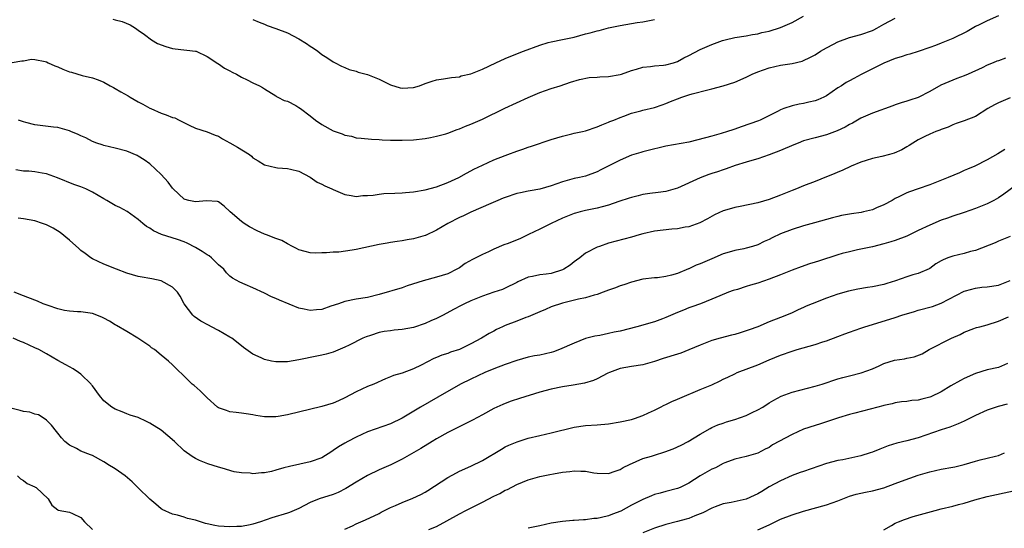
# Model space of a CAD drawing. Units: inches. Extents: x 2568000 to 2571000, y 1548000 to 1551000.
# Drawn here: x 2568576 to 2568748, y 1548732 to 1548820 of the extents above; entities that cross this region are included whole.
import ezdxf

# ---------------------------------------------------------------- set-up
doc = ezdxf.new("R2010")
doc.units = ezdxf.units.IN
doc.header["$MEASUREMENT"] = 0
doc.layers.add('LD25681548_2ft', color=135, linetype='Continuous')

msp = doc.modelspace()

# ---------------------------------------------------------------- linework, layer by layer
at = {"layer": 'LD25681548_2ft'}
for points, elevation in [([(2568747, 1548821.17), (2568745, 1548820.29), (2568743.62, 1548819.62), (2568743, 1548819.3), (2568741.54, 1548818.46), (2568739, 1548817.2), (2568738.47, 1548817), (2568737, 1548816.39), (2568736.02, 1548816.02), (2568735, 1548815.68), (2568733, 1548814.97), (2568731.52, 1548814.48), (2568731, 1548814.35), (2568729.99, 1548814.01), (2568729, 1548813.73), (2568727, 1548812.95), (2568725, 1548811.94), (2568723.07, 1548810.93), (2568721.74, 1548810.26), (2568721, 1548809.86), (2568720.45, 1548809.55), (2568719.63, 1548809), (2568719, 1548808.6), (2568717, 1548807.23), (2568716.53, 1548807), (2568715.47, 1548806.53), (2568715, 1548806.38), (2568713.9, 1548806.1), (2568713, 1548805.91), (2568712.21, 1548805.79), (2568711, 1548805.5), (2568709.56, 1548805), (2568709, 1548804.79), (2568708.55, 1548804.55), (2568705.46, 1548803), (2568705.13, 1548802.87), (2568702.15, 1548801.85), (2568701, 1548801.42), (2568700.67, 1548801.33), (2568699.74, 1548801), (2568698.65, 1548800.65), (2568697, 1548800.23), (2568695.89, 1548799.89), (2568693, 1548799.17), (2568689, 1548798.44), (2568685.66, 1548797.66), (2568685, 1548797.47), (2568684.65, 1548797.35), (2568683, 1548796.89), (2568681, 1548796.03), (2568677.65, 1548794.35), (2568677, 1548794.01), (2568675, 1548793.26), (2568673.95, 1548793), (2568673, 1548792.8), (2568671, 1548792.27), (2568669, 1548791.53), (2568667, 1548790.94), (2568665.32, 1548790.68), (2568665, 1548790.6), (2568663.65, 1548790.35), (2568663, 1548790.2), (2568661, 1548789.53), (2568660.63, 1548789.37), (2568659.7, 1548789), (2568658.47, 1548788.47), (2568655, 1548786.95), (2568653.7, 1548786.3), (2568653, 1548786), (2568651, 1548784.98), (2568649, 1548783.82), (2568647.09, 1548782.91), (2568647, 1548782.87), (2568645, 1548782.3), (2568643.88, 1548782.12), (2568643, 1548781.96), (2568642.15, 1548781.85), (2568641, 1548781.65), (2568640.43, 1548781.57), (2568639, 1548781.3), (2568635, 1548780.44), (2568634.32, 1548780.32), (2568632, 1548780), (2568631, 1548779.97), (2568629.85, 1548779.85), (2568629, 1548779.87), (2568627.83, 1548779.83), (2568627, 1548779.87), (2568626.1, 1548780.1), (2568625, 1548780.37), (2568624.61, 1548780.61), (2568623.87, 1548781), (2568623, 1548781.42), (2568622.01, 1548782.01), (2568621, 1548782.35), (2568619.39, 1548783), (2568619, 1548783.14), (2568617.71, 1548783.71), (2568616.39, 1548784.39), (2568615.49, 1548785), (2568615, 1548785.36), (2568613.04, 1548787), (2568611.98, 1548787.98), (2568611, 1548788.74), (2568610.81, 1548788.81), (2568608.93, 1548788.93), (2568607, 1548788.74), (2568605.85, 1548789), (2568605.18, 1548789.18), (2568605, 1548789.24), (2568603.1, 1548791), (2568603, 1548791.12), (2568602.2, 1548792.2), (2568601, 1548793.52), (2568599, 1548795.36), (2568598.05, 1548796.05), (2568597, 1548796.73), (2568596.82, 1548796.82), (2568595, 1548797.58), (2568593, 1548798.11), (2568591, 1548798.59), (2568590.71, 1548798.71), (2568589.8, 1548799), (2568589, 1548799.3), (2568587.89, 1548799.89), (2568587, 1548800.26), (2568586.51, 1548800.51), (2568585.27, 1548801), (2568585, 1548801.12), (2568583, 1548801.7), (2568582.24, 1548801.76), (2568579, 1548802.17), (2568577.39, 1548802.61), (2568577, 1548802.7), (2568576.11, 1548803)], 8068), ([(2568592.6, 1548820.6), (2568593, 1548820.46), (2568594.19, 1548820.18), (2568595.58, 1548819.58), (2568596.52, 1548819), (2568597, 1548818.68), (2568598.1, 1548817.9), (2568599.33, 1548817), (2568600.36, 1548816.36), (2568601.82, 1548815.82), (2568603, 1548815.45), (2568603.43, 1548815.43), (2568607, 1548815.04), (2568607.1, 1548815), (2568609, 1548814.07), (2568610.86, 1548812.86), (2568611, 1548812.79), (2568612.07, 1548812.07), (2568613, 1548811.6), (2568613.38, 1548811.38), (2568614.12, 1548811), (2568615, 1548810.51), (2568616, 1548810), (2568617, 1548809.5), (2568618.13, 1548809), (2568618.68, 1548808.68), (2568619, 1548808.43), (2568621, 1548807.21), (2568621.12, 1548807.12), (2568621.36, 1548807), (2568622.43, 1548806.43), (2568623, 1548806.28), (2568624.47, 1548805.53), (2568625, 1548805.22), (2568625.28, 1548805), (2568627, 1548803.72), (2568627.9, 1548803), (2568629, 1548802.24), (2568631, 1548801.11), (2568632.58, 1548800.58), (2568633, 1548800.35), (2568634.21, 1548800.21), (2568635, 1548799.93), (2568635.88, 1548799.88), (2568637.65, 1548799.65), (2568639, 1548799.61), (2568639.54, 1548799.54), (2568641, 1548799.53), (2568641.5, 1548799.5), (2568643, 1548799.51), (2568645, 1548799.59), (2568647, 1548799.79), (2568647.95, 1548799.95), (2568649, 1548800.18), (2568650.63, 1548800.63), (2568651, 1548800.75), (2568652.62, 1548801.38), (2568653, 1548801.48), (2568654.07, 1548801.93), (2568655, 1548802.29), (2568657, 1548803.15), (2568660.91, 1548805.09), (2568665, 1548806.94), (2568667, 1548807.79), (2568669, 1548808.5), (2568670.55, 1548809), (2568672.38, 1548809.62), (2568673.92, 1548810.08), (2568675.6, 1548810.4), (2568677, 1548810.48), (2568677.46, 1548810.54), (2568679, 1548810.59), (2568681, 1548810.92), (2568681.27, 1548811), (2568683, 1548811.64), (2568683.87, 1548811.87), (2568685, 1548812.22), (2568686.34, 1548812.34), (2568687, 1548812.46), (2568688.59, 1548812.59), (2568689, 1548812.66), (2568690.33, 1548813), (2568691, 1548813.22), (2568692.15, 1548813.85), (2568693, 1548814.27), (2568695, 1548815.32), (2568697, 1548816.19), (2568698.86, 1548816.86), (2568699.36, 1548817), (2568701, 1548817.38), (2568703, 1548817.69), (2568704.08, 1548817.92), (2568705, 1548818.03), (2568705.75, 1548818.25), (2568707, 1548818.49), (2568709, 1548819.11), (2568711, 1548819.98), (2568713, 1548821.09)], 8072), ([(2568575, 1548813.04), (2568576.68, 1548813.32), (2568577, 1548813.32), (2568578.38, 1548813.62), (2568579, 1548813.57), (2568580.76, 1548813.24), (2568581, 1548813.17), (2568581.29, 1548813), (2568582.44, 1548812.44), (2568583, 1548812.27), (2568583.85, 1548811.85), (2568585, 1548811.42), (2568585.34, 1548811.33), (2568587.25, 1548810.75), (2568589, 1548810.34), (2568590.03, 1548810.03), (2568591, 1548809.6), (2568592.13, 1548809), (2568592.68, 1548808.68), (2568593, 1548808.53), (2568593.94, 1548807.94), (2568595.22, 1548807.22), (2568595.58, 1548807), (2568597, 1548806.2), (2568597.8, 1548805.8), (2568599, 1548805.1), (2568599.19, 1548805), (2568601, 1548804.18), (2568601.89, 1548803.89), (2568603, 1548803.45), (2568603.37, 1548803.37), (2568604.15, 1548803), (2568605.9, 1548802.1), (2568607, 1548801.58), (2568609, 1548800.95), (2568610.4, 1548800.4), (2568611, 1548800.21), (2568611.72, 1548799.72), (2568613, 1548799.04), (2568614.31, 1548798.31), (2568616.38, 1548797), (2568616.74, 1548796.74), (2568617, 1548796.44), (2568617.92, 1548795.92), (2568619, 1548795.19), (2568621, 1548794.75), (2568621.29, 1548794.71), (2568623, 1548794.57), (2568623.56, 1548794.44), (2568625, 1548794.08), (2568627, 1548793.06), (2568628.2, 1548792.2), (2568629, 1548791.86), (2568629.54, 1548791.54), (2568630.77, 1548791), (2568631, 1548790.88), (2568633, 1548790.02), (2568634.11, 1548789.89), (2568635, 1548789.68), (2568636.16, 1548789.84), (2568637, 1548789.84), (2568637.94, 1548789.94), (2568639, 1548790.11), (2568639.81, 1548790.19), (2568641.71, 1548790.29), (2568643, 1548790.31), (2568643.62, 1548790.38), (2568645, 1548790.49), (2568647, 1548790.85), (2568649, 1548791.37), (2568651, 1548792.11), (2568652.89, 1548793), (2568654.23, 1548793.77), (2568655, 1548794.18), (2568655.53, 1548794.47), (2568657, 1548795.17), (2568659, 1548796.05), (2568661, 1548796.85), (2568661.42, 1548797), (2568663, 1548797.61), (2568664.08, 1548797.92), (2568665, 1548798.29), (2568665.56, 1548798.44), (2568669, 1548799.61), (2568671, 1548800.23), (2568672.6, 1548800.6), (2568673, 1548800.7), (2568674.43, 1548801), (2568675, 1548801.13), (2568677, 1548801.81), (2568677.82, 1548802.18), (2568679, 1548802.63), (2568679.25, 1548802.75), (2568679.92, 1548803), (2568681, 1548803.45), (2568681.68, 1548803.68), (2568683, 1548804.22), (2568684.63, 1548804.63), (2568685, 1548804.75), (2568687, 1548805.22), (2568688.33, 1548805.67), (2568689, 1548805.91), (2568689.78, 1548806.22), (2568691, 1548806.73), (2568691.76, 1548807), (2568693, 1548807.39), (2568693.57, 1548807.57), (2568696.3, 1548808.3), (2568697, 1548808.45), (2568699, 1548808.96), (2568701, 1548809.6), (2568703, 1548810.5), (2568704.03, 1548811), (2568705, 1548811.42), (2568707, 1548812.13), (2568709, 1548812.57), (2568711, 1548812.85), (2568712.73, 1548813.27), (2568713, 1548813.37), (2568714.1, 1548813.9), (2568715, 1548814.39), (2568715.94, 1548815), (2568717, 1548815.62), (2568718.24, 1548816.24), (2568719, 1548816.65), (2568721, 1548817.38), (2568723, 1548817.92), (2568725, 1548818.63), (2568725.26, 1548818.74), (2568725.75, 1548819), (2568727, 1548819.7), (2568729, 1548820.76)], 8070), ([(2568617, 1548820.54), (2568618.07, 1548820.07), (2568619, 1548819.69), (2568619.5, 1548819.5), (2568621, 1548818.96), (2568623, 1548818.22), (2568625, 1548817.19), (2568626.33, 1548816.33), (2568627, 1548815.86), (2568627.54, 1548815.54), (2568628.29, 1548815), (2568629, 1548814.46), (2568629.9, 1548813.9), (2568631, 1548813.17), (2568631.35, 1548813), (2568632.42, 1548812.42), (2568633, 1548812.17), (2568633.8, 1548811.8), (2568635, 1548811.54), (2568635.37, 1548811.37), (2568637, 1548810.95), (2568639, 1548810.11), (2568641, 1548809.17), (2568642.65, 1548808.65), (2568643, 1548808.57), (2568645, 1548808.69), (2568646.06, 1548809), (2568647, 1548809.36), (2568648.23, 1548809.77), (2568649, 1548810.01), (2568650.2, 1548810.2), (2568651.6, 1548810.4), (2568653, 1548810.55), (2568653.31, 1548810.69), (2568655, 1548811.09), (2568657, 1548811.86), (2568659.37, 1548813), (2568661, 1548813.74), (2568662.23, 1548814.23), (2568664.2, 1548815), (2568667, 1548816.06), (2568668.5, 1548816.5), (2568669, 1548816.66), (2568671, 1548817.04), (2568673, 1548817.48), (2568675, 1548818.03), (2568675.79, 1548818.21), (2568677, 1548818.56), (2568677.36, 1548818.64), (2568679, 1548819.08), (2568681, 1548819.48), (2568683, 1548819.81), (2568683.99, 1548819.99), (2568685, 1548820.13), (2568686.42, 1548820.42), (2568687, 1548820.52)], 8074), ([(2568748.23, 1548813.77), (2568747, 1548813.35), (2568746.72, 1548813.28), (2568746.08, 1548813), (2568745, 1548812.56), (2568744.13, 1548812.13), (2568741.69, 1548811), (2568741, 1548810.72), (2568739.75, 1548810.25), (2568738.32, 1548809.68), (2568736.93, 1548809.07), (2568735, 1548808.01), (2568733, 1548806.95), (2568731.5, 1548806.5), (2568731, 1548806.3), (2568730, 1548806), (2568729, 1548805.64), (2568728.54, 1548805.46), (2568725, 1548804.22), (2568723, 1548803.35), (2568721.53, 1548802.47), (2568721, 1548802.23), (2568720.23, 1548801.77), (2568718.87, 1548801.13), (2568717, 1548800.43), (2568715, 1548799.91), (2568713, 1548799.36), (2568712.07, 1548799), (2568711.31, 1548798.69), (2568709, 1548797.68), (2568707, 1548796.95), (2568705, 1548796.24), (2568703.97, 1548795.97), (2568703, 1548795.65), (2568701.07, 1548795.07), (2568699.51, 1548794.49), (2568699, 1548794.35), (2568698.02, 1548793.98), (2568697, 1548793.68), (2568696.49, 1548793.51), (2568695, 1548792.96), (2568691, 1548791.14), (2568689, 1548790.57), (2568687.63, 1548790.37), (2568686.21, 1548790.21), (2568685, 1548790.05), (2568684.18, 1548789.82), (2568683, 1548789.54), (2568682.61, 1548789.39), (2568680.79, 1548788.79), (2568679, 1548788.19), (2568677.91, 1548787.91), (2568677, 1548787.65), (2568675, 1548787.24), (2568674.04, 1548787), (2568673.22, 1548786.78), (2568673, 1548786.7), (2568671, 1548785.91), (2568669, 1548785), (2568667, 1548784.01), (2568665.06, 1548783.06), (2568663.62, 1548782.38), (2568661.52, 1548781.52), (2568660.76, 1548781.24), (2568659, 1548780.51), (2568658.07, 1548780.07), (2568657, 1548779.61), (2568655.84, 1548779), (2568655.27, 1548778.73), (2568653.99, 1548778.01), (2568653, 1548777.27), (2568652.56, 1548777), (2568651, 1548776.24), (2568649, 1548775.61), (2568646.66, 1548775), (2568643.9, 1548774.1), (2568643, 1548773.79), (2568639, 1548772.6), (2568637, 1548772.11), (2568635, 1548771.79), (2568633, 1548771.41), (2568631.89, 1548771), (2568630.57, 1548770.57), (2568629, 1548770.01), (2568628.06, 1548769.94), (2568627, 1548769.8), (2568625.92, 1548770.08), (2568625, 1548770.24), (2568621.61, 1548771.61), (2568621, 1548771.92), (2568620.23, 1548772.23), (2568619, 1548772.85), (2568617, 1548773.79), (2568615.66, 1548774.34), (2568614.74, 1548774.74), (2568613.45, 1548775.45), (2568613, 1548775.79), (2568612.38, 1548776.38), (2568611.9, 1548777), (2568611, 1548777.81), (2568609.8, 1548779), (2568609.35, 1548779.35), (2568609, 1548779.54), (2568608.13, 1548780.13), (2568607, 1548780.81), (2568605.53, 1548781.53), (2568605, 1548781.76), (2568603.83, 1548782.17), (2568601.07, 1548783.08), (2568599.69, 1548783.69), (2568599, 1548784.19), (2568598.47, 1548784.47), (2568597.81, 1548785), (2568597, 1548785.67), (2568595.07, 1548787.07), (2568593.77, 1548787.77), (2568593, 1548788.13), (2568591.54, 1548789), (2568591, 1548789.29), (2568589, 1548790.46), (2568587.84, 1548791), (2568587, 1548791.37), (2568585.79, 1548791.79), (2568582.92, 1548792.92), (2568581, 1548793.62), (2568580.25, 1548793.75), (2568579, 1548793.98), (2568577.92, 1548794.08), (2568577, 1548794.13), (2568575.67, 1548794.33)], 8066), ([(2568749, 1548806.87), (2568747, 1548806.03), (2568746.31, 1548805.69), (2568745.1, 1548805), (2568743, 1548803.64), (2568741, 1548802.85), (2568739.6, 1548802.4), (2568739, 1548802.17), (2568738.21, 1548801.79), (2568737, 1548801.37), (2568736.76, 1548801.24), (2568736.06, 1548801), (2568735, 1548800.55), (2568734.14, 1548800.14), (2568733, 1548799.56), (2568732.06, 1548799), (2568731.42, 1548798.58), (2568731, 1548798.36), (2568730.16, 1548797.84), (2568728.77, 1548797.23), (2568727.98, 1548797), (2568726.64, 1548796.64), (2568725, 1548796.29), (2568723.94, 1548795.94), (2568723, 1548795.67), (2568721.32, 1548795), (2568719.76, 1548794.24), (2568719, 1548793.95), (2568718.35, 1548793.65), (2568717, 1548793.12), (2568715, 1548792.3), (2568713, 1548791.52), (2568711.74, 1548791), (2568711, 1548790.72), (2568709, 1548789.9), (2568707, 1548789.16), (2568705, 1548788.6), (2568701.97, 1548787.97), (2568701, 1548787.79), (2568699.24, 1548787.24), (2568699, 1548787.18), (2568697.5, 1548786.5), (2568696.23, 1548785.77), (2568694.9, 1548785.1), (2568693, 1548784.43), (2568692.35, 1548784.35), (2568691, 1548784.05), (2568690.01, 1548784.01), (2568687, 1548783.66), (2568685, 1548783.19), (2568684.33, 1548783), (2568683, 1548782.59), (2568679, 1548781.54), (2568677.41, 1548781), (2568677, 1548780.85), (2568675, 1548779.79), (2568674.01, 1548779), (2568673.43, 1548778.57), (2568673, 1548778.29), (2568672.28, 1548777.72), (2568671.23, 1548777), (2568671, 1548776.89), (2568669, 1548776.3), (2568668.14, 1548776.14), (2568667, 1548776.06), (2568665.72, 1548775.72), (2568665, 1548775.64), (2568663.2, 1548774.8), (2568663, 1548774.68), (2568661, 1548773.71), (2568660.5, 1548773.5), (2568659, 1548773.03), (2568657, 1548772.34), (2568655.88, 1548771.88), (2568655, 1548771.5), (2568653.9, 1548771), (2568653.3, 1548770.7), (2568651.99, 1548770.01), (2568650.17, 1548769), (2568649, 1548768.42), (2568648.02, 1548768.02), (2568647, 1548767.55), (2568645, 1548766.89), (2568643, 1548766.5), (2568641.62, 1548766.38), (2568641, 1548766.3), (2568639.86, 1548766.14), (2568639, 1548765.98), (2568637.48, 1548765.48), (2568636.74, 1548765.26), (2568636.18, 1548765), (2568633.77, 1548763.77), (2568633, 1548763.41), (2568631, 1548762.57), (2568629.76, 1548762.24), (2568629, 1548762.03), (2568628.13, 1548761.87), (2568625, 1548761.25), (2568623, 1548760.89), (2568621, 1548760.86), (2568620.24, 1548761), (2568619, 1548761.28), (2568618.41, 1548761.59), (2568617, 1548762.21), (2568615.36, 1548763.36), (2568615, 1548763.67), (2568613.33, 1548765), (2568613, 1548765.2), (2568611, 1548766.32), (2568609.75, 1548767), (2568609.25, 1548767.25), (2568607.94, 1548767.94), (2568606.76, 1548768.76), (2568606.52, 1548769), (2568605.02, 1548771), (2568604.3, 1548772.3), (2568603.82, 1548773), (2568603, 1548773.91), (2568601.02, 1548775.02), (2568599.36, 1548775.36), (2568599, 1548775.41), (2568597.66, 1548775.66), (2568597, 1548775.77), (2568595, 1548776.35), (2568593.24, 1548777), (2568591, 1548777.9), (2568589, 1548778.84), (2568588.74, 1548779), (2568587.73, 1548779.73), (2568587, 1548780.3), (2568586.62, 1548780.62), (2568585, 1548782.1), (2568583.4, 1548783.41), (2568582.16, 1548784.16), (2568581, 1548784.75), (2568580.3, 1548785), (2568579, 1548785.42), (2568577, 1548785.78), (2568576.09, 1548785.91)], 8064), ([(2568748.1, 1548797.9), (2568746.9, 1548797.1), (2568745, 1548796.05), (2568742.84, 1548795), (2568741.57, 1548794.43), (2568741, 1548794.19), (2568740.19, 1548793.81), (2568738.23, 1548793), (2568735, 1548791.75), (2568733, 1548791.01), (2568731.49, 1548790.51), (2568731, 1548790.3), (2568729.61, 1548789.61), (2568729, 1548789.35), (2568728.77, 1548789.23), (2568728.42, 1548789), (2568727, 1548788.21), (2568725.69, 1548787.69), (2568725, 1548787.38), (2568723.44, 1548787), (2568723.07, 1548786.92), (2568721.33, 1548786.67), (2568719.62, 1548786.38), (2568719, 1548786.23), (2568718.02, 1548785.98), (2568714.92, 1548785.08), (2568713, 1548784.56), (2568711, 1548783.94), (2568709, 1548783.16), (2568707.53, 1548782.47), (2568707, 1548782.2), (2568706.16, 1548781.84), (2568705, 1548781.29), (2568704.12, 1548781), (2568703, 1548780.66), (2568702.59, 1548780.59), (2568701, 1548780.26), (2568700.01, 1548780.01), (2568699, 1548779.71), (2568697, 1548778.85), (2568695, 1548777.95), (2568694.3, 1548777.7), (2568693, 1548777.1), (2568692.92, 1548777.08), (2568691, 1548776.3), (2568689.97, 1548775.97), (2568689, 1548775.73), (2568687.53, 1548775.53), (2568687, 1548775.5), (2568685, 1548775.27), (2568683, 1548774.78), (2568681.68, 1548774.32), (2568681, 1548774.13), (2568680.2, 1548773.8), (2568679, 1548773.39), (2568678.06, 1548773), (2568677, 1548772.6), (2568676.48, 1548772.48), (2568675, 1548772.03), (2568673.78, 1548771.78), (2568671, 1548771.12), (2568669, 1548770.44), (2568668.01, 1548769.99), (2568667, 1548769.61), (2568666.6, 1548769.4), (2568665, 1548768.73), (2568664.58, 1548768.58), (2568663, 1548767.95), (2568661, 1548767.2), (2568660.5, 1548767), (2568659.48, 1548766.52), (2568659, 1548766.25), (2568658.18, 1548765.82), (2568656.84, 1548765), (2568655, 1548764), (2568653, 1548763.03), (2568651.45, 1548762.55), (2568651, 1548762.36), (2568649.94, 1548762.06), (2568649, 1548761.65), (2568648.52, 1548761.48), (2568646.31, 1548760.31), (2568645, 1548759.67), (2568643, 1548758.9), (2568641.51, 1548758.49), (2568641, 1548758.26), (2568640.09, 1548757.91), (2568638.07, 1548757), (2568637, 1548756.57), (2568635, 1548755.68), (2568633, 1548754.63), (2568631.9, 1548754.1), (2568631, 1548753.7), (2568629, 1548753.1), (2568623, 1548751.66), (2568621.37, 1548751.37), (2568621, 1548751.32), (2568619.29, 1548751.29), (2568619, 1548751.32), (2568617.51, 1548751.51), (2568617, 1548751.62), (2568615.79, 1548751.79), (2568615, 1548751.94), (2568614.05, 1548752.05), (2568613, 1548752.19), (2568612.38, 1548752.38), (2568611, 1548752.87), (2568610.82, 1548753), (2568609, 1548754.6), (2568607.8, 1548755.8), (2568606.74, 1548756.74), (2568606.43, 1548757), (2568605.69, 1548757.69), (2568605, 1548758.38), (2568603.66, 1548759.66), (2568603, 1548760.35), (2568602.29, 1548761), (2568601, 1548762.05), (2568599.81, 1548763), (2568599.33, 1548763.33), (2568599, 1548763.63), (2568596.96, 1548765), (2568595, 1548766.14), (2568593.23, 1548767.23), (2568593, 1548767.34), (2568591.98, 1548767.98), (2568591, 1548768.49), (2568590.65, 1548768.65), (2568589, 1548769.28), (2568587, 1548769.59), (2568586.41, 1548769.59), (2568585, 1548769.73), (2568584.15, 1548769.85), (2568583, 1548770.14), (2568581.31, 1548770.69), (2568580.42, 1548771), (2568579.45, 1548771.45), (2568579, 1548771.64), (2568577, 1548772.37), (2568575.36, 1548773)], 8062), ([(2568751, 1548792.37), (2568747.92, 1548790.08), (2568747, 1548789.48), (2568746.16, 1548789), (2568745, 1548788.4), (2568743, 1548787.58), (2568741, 1548786.89), (2568739, 1548786.25), (2568738.08, 1548785.92), (2568737, 1548785.56), (2568735, 1548784.72), (2568733, 1548783.78), (2568731, 1548782.79), (2568729, 1548782.02), (2568728.2, 1548781.8), (2568727, 1548781.44), (2568725, 1548780.94), (2568723, 1548780.49), (2568722.38, 1548780.38), (2568721, 1548780.07), (2568719.75, 1548779.75), (2568719, 1548779.54), (2568715.58, 1548778.42), (2568715, 1548778.22), (2568714.06, 1548777.94), (2568712.58, 1548777.42), (2568711, 1548776.83), (2568709, 1548776.04), (2568707, 1548775.28), (2568705, 1548774.6), (2568703.76, 1548774.24), (2568703, 1548773.98), (2568701.51, 1548773.51), (2568700.71, 1548773.29), (2568699.91, 1548773), (2568698.38, 1548772.38), (2568697, 1548771.77), (2568695.03, 1548771), (2568693.53, 1548770.47), (2568693, 1548770.3), (2568692.09, 1548769.91), (2568691, 1548769.49), (2568689, 1548768.59), (2568688.38, 1548768.38), (2568687, 1548767.87), (2568683.93, 1548767), (2568681, 1548766.25), (2568679.96, 1548766.04), (2568679, 1548765.8), (2568677.48, 1548765.48), (2568676.63, 1548765.37), (2568675.22, 1548765), (2568675, 1548764.94), (2568673, 1548764.13), (2568670.47, 1548763), (2568669.39, 1548762.61), (2568669, 1548762.51), (2568667, 1548762.06), (2568666.08, 1548761.92), (2568665, 1548761.71), (2568663, 1548761.13), (2568661, 1548760.41), (2568659, 1548759.64), (2568657.45, 1548759), (2568655, 1548757.88), (2568653.16, 1548757), (2568649.25, 1548754.75), (2568646.19, 1548753), (2568643, 1548751.05), (2568641, 1548750.1), (2568637, 1548748.67), (2568635, 1548747.76), (2568633.55, 1548747), (2568633, 1548746.69), (2568631.94, 1548746.06), (2568631, 1548745.41), (2568630.73, 1548745.27), (2568629, 1548744.18), (2568627, 1548743.45), (2568623.35, 1548742.65), (2568622.39, 1548742.39), (2568621, 1548741.98), (2568620.21, 1548741.79), (2568619, 1548741.54), (2568618.48, 1548741.52), (2568617, 1548741.39), (2568616.53, 1548741.47), (2568615, 1548741.55), (2568613.72, 1548741.72), (2568611.64, 1548742.36), (2568611, 1548742.51), (2568609.13, 1548743.13), (2568607.69, 1548743.69), (2568607, 1548744.06), (2568606.4, 1548744.4), (2568605, 1548745.39), (2568603.32, 1548747), (2568601, 1548748.95), (2568599, 1548750.22), (2568598.46, 1548750.46), (2568597, 1548751.16), (2568595.61, 1548751.61), (2568595, 1548751.84), (2568594.18, 1548752.18), (2568593, 1548752.65), (2568592.41, 1548753), (2568591, 1548754.07), (2568590.25, 1548755), (2568589, 1548756.7), (2568588.88, 1548756.88), (2568588.77, 1548757), (2568587, 1548758.72), (2568586.61, 1548759), (2568585.64, 1548759.64), (2568585, 1548759.98), (2568584.38, 1548760.38), (2568583, 1548761.12), (2568581, 1548762.28), (2568579.68, 1548763), (2568579, 1548763.34), (2568577, 1548764.22), (2568576.45, 1548764.45), (2568575.19, 1548765)], 8060), ([(2568749, 1548782.69), (2568747, 1548781.91), (2568746.4, 1548781.6), (2568743, 1548780.25), (2568742.08, 1548780.08), (2568741, 1548779.76), (2568739, 1548779.32), (2568738.14, 1548779), (2568737.32, 1548778.68), (2568737, 1548778.46), (2568736.05, 1548777.95), (2568735, 1548777.16), (2568734.9, 1548777.1), (2568733, 1548776.29), (2568732.03, 1548776.03), (2568731, 1548775.71), (2568729.03, 1548775), (2568727.5, 1548774.5), (2568727, 1548774.36), (2568725, 1548773.96), (2568724.16, 1548773.84), (2568722.46, 1548773.54), (2568720.81, 1548773.19), (2568719, 1548772.69), (2568717, 1548771.98), (2568714.5, 1548771), (2568713.44, 1548770.56), (2568713, 1548770.35), (2568712.05, 1548769.95), (2568711, 1548769.44), (2568710, 1548769), (2568709, 1548768.63), (2568707, 1548767.85), (2568705.03, 1548767), (2568703.52, 1548766.48), (2568703, 1548766.28), (2568701.95, 1548765.95), (2568701, 1548765.67), (2568700.46, 1548765.54), (2568698.48, 1548765), (2568697, 1548764.57), (2568695, 1548763.81), (2568693, 1548762.95), (2568691.59, 1548762.41), (2568691, 1548762.21), (2568688.54, 1548761.46), (2568687, 1548760.93), (2568685, 1548760.36), (2568683, 1548760.04), (2568681, 1548759.69), (2568679.16, 1548759), (2568678.88, 1548758.88), (2568677, 1548757.91), (2568676.38, 1548757.62), (2568674.81, 1548757.19), (2568672.83, 1548756.83), (2568671, 1548756.53), (2568669, 1548756.11), (2568667, 1548755.57), (2568663.5, 1548754.5), (2568662, 1548754), (2568661, 1548753.64), (2568660.55, 1548753.45), (2568659, 1548752.75), (2568657, 1548751.66), (2568655.3, 1548750.7), (2568654.13, 1548750.13), (2568651, 1548748.56), (2568649, 1548747.45), (2568648.23, 1548747), (2568646.25, 1548745.75), (2568643, 1548743.9), (2568641.04, 1548742.96), (2568639, 1548742.05), (2568637, 1548741.07), (2568635, 1548739.9), (2568633.21, 1548738.79), (2568631.87, 1548738.13), (2568631, 1548737.79), (2568628.55, 1548737), (2568627, 1548736.34), (2568625, 1548735.33), (2568623.37, 1548734.63), (2568623, 1548734.51), (2568620.28, 1548733.72), (2568618.29, 1548733), (2568617, 1548732.58), (2568616.5, 1548732.5), (2568615, 1548732.21), (2568614.18, 1548732.18), (2568613, 1548732.1), (2568611, 1548732.24), (2568610.35, 1548732.35), (2568609, 1548732.67), (2568608.72, 1548732.72), (2568607, 1548733.28), (2568605.6, 1548733.6), (2568605, 1548733.81), (2568603.86, 1548734.14), (2568603, 1548734.31), (2568601.17, 1548735.17), (2568601, 1548735.28), (2568600.07, 1548736.07), (2568599, 1548736.93), (2568597, 1548738.9), (2568595.97, 1548739.97), (2568594.73, 1548741), (2568593, 1548742.24), (2568591.72, 1548743), (2568591.28, 1548743.28), (2568591, 1548743.47), (2568589, 1548744.56), (2568588.7, 1548744.7), (2568587, 1548745.34), (2568586.25, 1548745.75), (2568585, 1548746.38), (2568584.22, 1548747), (2568583.61, 1548747.61), (2568583, 1548748.44), (2568582.73, 1548748.73), (2568581.86, 1548749.86), (2568581, 1548750.72), (2568580.6, 1548751), (2568579.62, 1548751.62), (2568579, 1548751.77), (2568578.11, 1548752.11), (2568577, 1548752.22), (2568576.41, 1548752.41), (2568575, 1548752.72)], 8058), ([(2568633, 1548731.7), (2568634.33, 1548732.33), (2568635, 1548732.65), (2568636.64, 1548733.36), (2568639, 1548734.48), (2568639.34, 1548734.66), (2568641, 1548735.47), (2568641.84, 1548735.84), (2568643, 1548736.37), (2568644.89, 1548737.11), (2568646.26, 1548737.74), (2568647, 1548738.15), (2568647.52, 1548738.48), (2568651, 1548740.75), (2568652.47, 1548741.53), (2568653, 1548741.84), (2568655, 1548742.71), (2568657, 1548743.67), (2568660.32, 1548745.68), (2568661, 1548746.06), (2568661.63, 1548746.37), (2568663.05, 1548746.95), (2568665, 1548747.55), (2568667, 1548748.06), (2568669, 1548748.52), (2568673, 1548749.51), (2568675, 1548749.79), (2568677, 1548749.88), (2568679, 1548750.06), (2568681, 1548750.41), (2568683, 1548750.85), (2568683.5, 1548751), (2568685, 1548751.54), (2568685.98, 1548751.98), (2568687, 1548752.46), (2568688.06, 1548753), (2568688.69, 1548753.31), (2568689, 1548753.43), (2568690.04, 1548753.96), (2568691, 1548754.36), (2568691.43, 1548754.57), (2568695, 1548756.03), (2568697, 1548756.89), (2568698.44, 1548757.56), (2568699, 1548757.84), (2568699.81, 1548758.19), (2568701, 1548758.81), (2568701.42, 1548759), (2568705, 1548760.37), (2568707, 1548761.22), (2568709, 1548762.04), (2568711, 1548762.72), (2568711.88, 1548763), (2568715, 1548763.91), (2568716.35, 1548764.35), (2568717, 1548764.55), (2568719, 1548765.29), (2568720.22, 1548765.78), (2568721, 1548766.06), (2568723, 1548766.77), (2568723.71, 1548767), (2568725, 1548767.41), (2568729, 1548768.59), (2568730.16, 1548769), (2568732.33, 1548769.67), (2568733, 1548769.86), (2568735.49, 1548770.51), (2568737, 1548771.08), (2568741, 1548773.19), (2568741.24, 1548773.24), (2568743, 1548773.74), (2568744.09, 1548773.91), (2568745, 1548773.97), (2568747, 1548774.26), (2568747.55, 1548774.46), (2568749, 1548775.03)], 8056), ([(2568647.68, 1548731.68), (2568649, 1548732.2), (2568650.82, 1548733.18), (2568653, 1548734.41), (2568654.09, 1548735), (2568657, 1548736.44), (2568659, 1548737.47), (2568660.04, 1548737.96), (2568661, 1548738.5), (2568661.36, 1548738.64), (2568663, 1548739.48), (2568665, 1548740.32), (2568667, 1548740.92), (2568668.76, 1548741.24), (2568669.38, 1548741.38), (2568671, 1548741.64), (2568672.23, 1548741.77), (2568673, 1548741.91), (2568674.16, 1548741.84), (2568675, 1548741.85), (2568676.44, 1548741.56), (2568677, 1548741.49), (2568679, 1548741.4), (2568680.16, 1548741.84), (2568681, 1548742.09), (2568681.54, 1548742.46), (2568682.63, 1548743), (2568685, 1548744.03), (2568686.46, 1548744.46), (2568687, 1548744.64), (2568688.82, 1548745.18), (2568690.28, 1548745.72), (2568691.65, 1548746.35), (2568692.87, 1548747), (2568695, 1548748.29), (2568696.71, 1548749.29), (2568697, 1548749.41), (2568698.07, 1548749.93), (2568699, 1548750.22), (2568699.56, 1548750.44), (2568701, 1548750.82), (2568703, 1548751.52), (2568704.04, 1548752.04), (2568705, 1548752.49), (2568705.9, 1548753), (2568707, 1548753.72), (2568707.81, 1548754.19), (2568709.11, 1548754.89), (2568711, 1548755.57), (2568715, 1548756.61), (2568716.26, 1548757), (2568719, 1548757.89), (2568719.87, 1548758.13), (2568721, 1548758.44), (2568723.06, 1548758.94), (2568725, 1548759.67), (2568726.19, 1548760.19), (2568727, 1548760.57), (2568728.84, 1548761.16), (2568730.57, 1548761.43), (2568731, 1548761.54), (2568732.27, 1548761.73), (2568733.7, 1548762.3), (2568734.88, 1548763), (2568738.78, 1548765), (2568740.33, 1548765.67), (2568741, 1548766.03), (2568742.71, 1548766.71), (2568743, 1548766.81), (2568743.16, 1548766.84), (2568743.72, 1548767), (2568745, 1548767.33), (2568747, 1548767.95), (2568748.74, 1548768.74)], 8054), ([(2568748.56, 1548760.56), (2568747, 1548759.91), (2568745, 1548759.46), (2568743, 1548758.84), (2568741, 1548757.99), (2568740.36, 1548757.64), (2568738.69, 1548756.69), (2568737, 1548755.67), (2568735.2, 1548754.8), (2568735, 1548754.72), (2568733.62, 1548754.38), (2568733, 1548754.19), (2568731.86, 1548754.14), (2568731, 1548753.96), (2568730.1, 1548753.9), (2568729, 1548753.72), (2568728.43, 1548753.57), (2568727, 1548753.26), (2568726.8, 1548753.2), (2568725.97, 1548753), (2568721.96, 1548751.96), (2568721, 1548751.69), (2568719.11, 1548751.11), (2568715.94, 1548750.06), (2568715, 1548749.79), (2568713, 1548749.13), (2568711, 1548748.24), (2568707.61, 1548746.39), (2568707, 1548745.98), (2568706.33, 1548745.67), (2568705, 1548744.96), (2568703, 1548744.41), (2568701, 1548743.92), (2568699.28, 1548743.28), (2568699, 1548743.16), (2568697.62, 1548742.38), (2568697, 1548742.15), (2568695, 1548741), (2568693, 1548739.73), (2568691.5, 1548739), (2568691, 1548738.78), (2568689, 1548738.26), (2568687.98, 1548738.02), (2568687, 1548737.74), (2568686.47, 1548737.53), (2568685, 1548736.91), (2568683, 1548735.88), (2568681.13, 1548734.87), (2568679.69, 1548734.31), (2568679, 1548734.07), (2568677.76, 1548733.76), (2568677, 1548733.6), (2568676.43, 1548733.57), (2568675, 1548733.34), (2568674.65, 1548733.35), (2568673, 1548733.21), (2568672.79, 1548733.21), (2568671, 1548733.06), (2568669, 1548732.77), (2568667, 1548732.33), (2568665, 1548731.87)], 8052), ([(2568748.5, 1548753.5), (2568746.91, 1548753.09), (2568745, 1548752.48), (2568743, 1548751.55), (2568741, 1548750.53), (2568739.95, 1548750.05), (2568738.49, 1548749.51), (2568737, 1548749.02), (2568733, 1548747.65), (2568731, 1548747.1), (2568729.28, 1548746.72), (2568727.75, 1548746.25), (2568726.32, 1548745.68), (2568725, 1548745.13), (2568724.64, 1548745), (2568723, 1548744.49), (2568719.82, 1548743.82), (2568719, 1548743.68), (2568717, 1548743.14), (2568713, 1548741.79), (2568712.43, 1548741.57), (2568711, 1548741.06), (2568709, 1548740.17), (2568707, 1548739.08), (2568705.72, 1548738.28), (2568705, 1548737.88), (2568704.4, 1548737.6), (2568703, 1548736.97), (2568700.38, 1548736.38), (2568699, 1548736.15), (2568697.6, 1548735.6), (2568697, 1548735.39), (2568695.42, 1548734.58), (2568695, 1548734.39), (2568694.02, 1548734.02), (2568693, 1548733.6), (2568692.54, 1548733.46), (2568691, 1548733.04), (2568689, 1548732.53), (2568687, 1548731.89), (2568685, 1548731.08)], 8050), ([(2568705, 1548731.58), (2568707, 1548732.5), (2568708.04, 1548733), (2568709, 1548733.44), (2568711, 1548734.21), (2568713, 1548734.83), (2568717, 1548735.98), (2568719, 1548736.67), (2568719.87, 1548737), (2568721, 1548737.45), (2568722.2, 1548737.8), (2568723, 1548738), (2568723.82, 1548738.18), (2568725, 1548738.41), (2568727, 1548738.95), (2568729, 1548739.66), (2568730.08, 1548740.08), (2568733, 1548741.12), (2568735, 1548741.72), (2568737, 1548742.15), (2568739, 1548742.5), (2568739.39, 1548742.61), (2568741, 1548742.98), (2568743, 1548743.58), (2568743.81, 1548743.81), (2568745, 1548744.09), (2568746.47, 1548744.47), (2568747, 1548744.58), (2568748.02, 1548745)], 8048), ([(2568575.93, 1548741), (2568576.49, 1548740.49), (2568577, 1548740.18), (2568577.66, 1548739.66), (2568579, 1548739.11), (2568579.06, 1548739.06), (2568579.22, 1548739), (2568581.31, 1548737), (2568581.91, 1548735.91), (2568583, 1548735.11), (2568583.05, 1548735.05), (2568585, 1548734.68), (2568585.56, 1548734.44), (2568587, 1548733.78), (2568587.64, 1548733), (2568589, 1548731.65)], 8056), ([(2568727, 1548731.59), (2568728.36, 1548732.36), (2568729, 1548732.74), (2568729.57, 1548733), (2568730.58, 1548733.42), (2568732.09, 1548733.91), (2568734.64, 1548734.64), (2568735.94, 1548735), (2568737, 1548735.27), (2568739, 1548735.73), (2568740.01, 1548736.01), (2568741, 1548736.26), (2568742.84, 1548736.84), (2568745, 1548737.44), (2568749.61, 1548738.39)], 8046)]:
    msp.add_lwpolyline(points, dxfattribs=dict(at, elevation=elevation))

doc.saveas('drawing.dxf')
